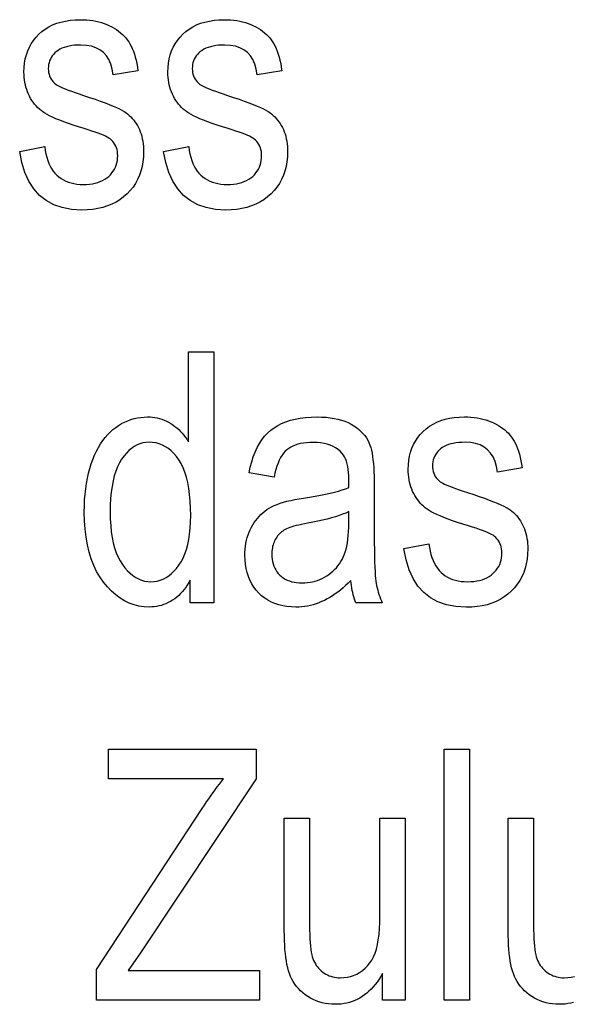
# Model space of a CAD drawing. Extents: x 91 to 404, y 15 to 275.
# Drawn here: x 227 to 233, y 60 to 70 of the extents above; entities that cross this region are included whole.
import ezdxf

# ---------------------------------------------------------------- set-up
doc = ezdxf.new("R2010")
doc.units = 0
doc.layers.get('0').update_dxf_attribs({"linetype": 'CONTINUOUS'})

msp = doc.modelspace()

# ---------------------------------------------------------------- linework, layer by layer
at = {"color": 7}
for points in [[(227.0575, 68.4399), (227.3065, 68.4877), (227.3117, 68.4505), (227.3184, 68.4152), (227.3267, 68.3819), (227.3365, 68.3506), (227.3479, 68.3212), (227.3607, 68.2938), (227.3751, 68.2683), (227.3911, 68.2448), (227.4086, 68.2233), (227.4276, 68.2037), (227.448, 68.1861), (227.4697, 68.1703), (227.4928, 68.1563), (227.5171, 68.1443), (227.5427, 68.134), (227.5696, 68.1257), (227.5978, 68.1192), (227.6273, 68.1145), (227.6581, 68.1117), (227.6902, 68.1108), (227.7222, 68.1116), (227.7527, 68.114), (227.7818, 68.1181), (227.8093, 68.1238), (227.8354, 68.1311), (227.8599, 68.14), (227.883, 68.1505), (227.9047, 68.1626), (227.9248, 68.1764), (227.9434, 68.1918), (227.9604, 68.2084), (227.9757, 68.226), (227.9891, 68.2443), (228.0007, 68.2636), (228.0106, 68.2837), (228.0186, 68.3047), (228.0249, 68.3265), (228.0294, 68.3492), (228.0321, 68.3728), (228.033, 68.3973), (228.0322, 68.4183), (228.0299, 68.4384), (228.0261, 68.4575), (228.0207, 68.4756), (228.0138, 68.4928), (228.0053, 68.509), (227.9954, 68.5243), (227.9839, 68.5386), (227.9708, 68.552), (227.9562, 68.5644), (227.9442, 68.5728), (227.9291, 68.5816), (227.911, 68.5908), (227.8899, 68.6004), (227.8658, 68.6105), (227.8388, 68.6209), (227.8087, 68.6317), (227.7756, 68.643), (227.7395, 68.6547), (227.7004, 68.6667), (227.6437, 68.6845), (227.5909, 68.7018), (227.5419, 68.7185), (227.4969, 68.7347), (227.4557, 68.7503), (227.4184, 68.7654), (227.385, 68.7799), (227.3555, 68.7939), (227.3299, 68.8073), (227.3082, 68.8202), (227.2889, 68.8333), (227.2704, 68.8472), (227.2529, 68.8619), (227.2362, 68.8775), (227.2204, 68.894), (227.2055, 68.9113), (227.1915, 68.9294), (227.1783, 68.9485), (227.1661, 68.9683), (227.1547, 68.989), (227.1444, 69.0105), (227.1351, 69.0325), (227.1269, 69.0551), (227.1198, 69.0783), (227.1138, 69.102), (227.1089, 69.1264), (227.1051, 69.1513), (227.1023, 69.1768), (227.1007, 69.2028), (227.1002, 69.2295), (227.1016, 69.275), (227.1061, 69.3188), (227.1135, 69.3608), (227.1239, 69.4011), (227.1373, 69.4397), (227.1536, 69.4765), (227.1729, 69.5116), (227.1951, 69.5449), (227.2203, 69.5765), (227.2485, 69.6064), (227.2793, 69.6339), (227.3124, 69.6586), (227.3478, 69.6803), (227.3855, 69.6991), (227.4254, 69.7151), (227.4677, 69.7281), (227.5122, 69.7383), (227.559, 69.7455), (227.6081, 69.7499), (227.6595, 69.7513), (227.6922, 69.7507), (227.7241, 69.7489), (227.7551, 69.7459), (227.7854, 69.7418), (227.8149, 69.7364), (227.8436, 69.7298), (227.8714, 69.7221), (227.8985, 69.7131), (227.9248, 69.703), (227.9503, 69.6916), (227.9747, 69.6793), (227.998, 69.6661), (228.0202, 69.6521), (228.0411, 69.6373), (228.0609, 69.6217), (228.0795, 69.6053), (228.0969, 69.588), (228.1132, 69.5699), (228.1282, 69.551), (228.1421, 69.5313), (228.155, 69.5103), (228.1671, 69.4876), (228.1783, 69.4631), (228.1888, 69.4369), (228.1984, 69.409), (228.2072, 69.3793), (228.2152, 69.3479), (228.2223, 69.3147), (228.2287, 69.2798), (228.2342, 69.2431), (227.9886, 69.2022), (227.9793, 69.2586), (227.9648, 69.309), (227.9453, 69.3535), (227.9207, 69.3921), (227.891, 69.4248), (227.8562, 69.4515), (227.8164, 69.4722), (227.7714, 69.4871), (227.7214, 69.496), (227.6663, 69.4989), (227.6344, 69.4983), (227.6042, 69.4963), (227.5756, 69.493), (227.5487, 69.4884), (227.5235, 69.4825), (227.5, 69.4753), (227.4781, 69.4668), (227.4579, 69.4569), (227.4393, 69.4458), (227.4225, 69.4333), (227.4072, 69.4198), (227.3936, 69.4056), (227.3816, 69.3906), (227.3712, 69.3749), (227.3624, 69.3585), (227.3551, 69.3413), (227.3495, 69.3234), (227.3455, 69.3048), (227.3431, 69.2854), (227.3423, 69.2653), (227.3431, 69.2456), (227.3454, 69.2268), (227.3492, 69.2088), (227.3546, 69.1916), (227.3615, 69.1754), (227.3699, 69.1599), (227.3799, 69.1453), (227.3914, 69.1316), (227.4045, 69.1187), (227.4191, 69.1067), (227.4301, 69.0995), (227.4447, 69.0914), (227.463, 69.0826), (227.4848, 69.0729), (227.5103, 69.0624), (227.5394, 69.051), (227.5721, 69.0389), (227.6084, 69.0259), (227.6483, 69.0122), (227.6919, 68.9976), (227.7521, 68.9779), (227.8079, 68.959), (227.8593, 68.941), (227.9064, 68.9238), (227.949, 68.9074), (227.9872, 68.8919), (228.021, 68.8772), (228.0504, 68.8633), (228.0754, 68.8503), (228.0961, 68.8381), (228.1141, 68.8259), (228.1313, 68.8129), (228.1476, 68.799), (228.1632, 68.7842), (228.1779, 68.7686), (228.1918, 68.7522), (228.2049, 68.7349), (228.2172, 68.7167), (228.2287, 68.6977), (228.2393, 68.6778), (228.249, 68.6572), (228.2577, 68.6357), (228.2654, 68.6135), (228.272, 68.5905), (228.2777, 68.5668), (228.2823, 68.5423), (228.2859, 68.517), (228.2884, 68.4909), (228.29, 68.4641), (228.2905, 68.4365), (228.2888, 68.3857), (228.2839, 68.3368), (228.2757, 68.2899), (228.2641, 68.245), (228.2493, 68.202), (228.2312, 68.1611), (228.2098, 68.1221), (228.1852, 68.0851), (228.1572, 68.0501), (228.1259, 68.017), (228.0918, 67.9866), (228.0553, 67.9593), (228.0164, 67.9353), (227.975, 67.9144), (227.9313, 67.8968), (227.8851, 67.8824), (227.8366, 67.8711), (227.7857, 67.8631), (227.7323, 67.8583), (227.6766, 67.8567), (227.5743, 67.8625), (227.481, 67.88), (227.3967, 67.9092), (227.3213, 67.95), (227.2549, 68.0025), (227.1975, 68.0667), (227.149, 68.1425), (227.1096, 68.23), (227.0791, 68.3291)], [(228.49, 68.4399), (228.739, 68.4877), (228.7442, 68.4505), (228.7509, 68.4152), (228.7592, 68.3819), (228.769, 68.3506), (228.7803, 68.3212), (228.7932, 68.2938), (228.8076, 68.2683), (228.8235, 68.2448), (228.841, 68.2233), (228.86, 68.2037), (228.8805, 68.1861), (228.9022, 68.1703), (228.9252, 68.1563), (228.9495, 68.1443), (228.9752, 68.134), (229.0021, 68.1257), (229.0303, 68.1192), (229.0598, 68.1145), (229.0906, 68.1117), (229.1227, 68.1108), (229.1547, 68.1116), (229.1852, 68.114), (229.2142, 68.1181), (229.2418, 68.1238), (229.2678, 68.1311), (229.2924, 68.14), (229.3155, 68.1505), (229.3371, 68.1626), (229.3573, 68.1764), (229.3759, 68.1918), (229.3929, 68.2084), (229.4081, 68.226), (229.4216, 68.2443), (229.4332, 68.2636), (229.4431, 68.2837), (229.4511, 68.3047), (229.4574, 68.3265), (229.4619, 68.3492), (229.4645, 68.3728), (229.4654, 68.3973), (229.4647, 68.4183), (229.4624, 68.4384), (229.4585, 68.4575), (229.4532, 68.4756), (229.4463, 68.4928), (229.4378, 68.509), (229.4278, 68.5243), (229.4163, 68.5386), (229.4033, 68.552), (229.3887, 68.5644), (229.3766, 68.5728), (229.3615, 68.5816), (229.3435, 68.5908), (229.3224, 68.6004), (229.2983, 68.6105), (229.2712, 68.6209), (229.2411, 68.6317), (229.2081, 68.643), (229.172, 68.6547), (229.1329, 68.6667), (229.0762, 68.6845), (229.0233, 68.7018), (228.9744, 68.7185), (228.9294, 68.7347), (228.8882, 68.7503), (228.8509, 68.7654), (228.8175, 68.7799), (228.788, 68.7939), (228.7624, 68.8073), (228.7407, 68.8202), (228.7213, 68.8333), (228.7029, 68.8472), (228.6853, 68.8619), (228.6686, 68.8775), (228.6528, 68.894), (228.6379, 68.9113), (228.6239, 68.9294), (228.6108, 68.9485), (228.5986, 68.9683), (228.5872, 68.989), (228.5768, 69.0105), (228.5676, 69.0325), (228.5594, 69.0551), (228.5523, 69.0783), (228.5463, 69.102), (228.5414, 69.1264), (228.5375, 69.1513), (228.5348, 69.1768), (228.5332, 69.2028), (228.5326, 69.2295), (228.5341, 69.275), (228.5386, 69.3188), (228.546, 69.3608), (228.5564, 69.4011), (228.5697, 69.4397), (228.586, 69.4765), (228.6053, 69.5116), (228.6276, 69.5449), (228.6528, 69.5765), (228.681, 69.6064), (228.7118, 69.6339), (228.7449, 69.6586), (228.7803, 69.6803), (228.818, 69.6991), (228.8579, 69.7151), (228.9002, 69.7281), (228.9447, 69.7383), (228.9915, 69.7455), (229.0406, 69.7499), (229.092, 69.7513), (229.1246, 69.7507), (229.1565, 69.7489), (229.1876, 69.7459), (229.2179, 69.7418), (229.2474, 69.7364), (229.276, 69.7298), (229.3039, 69.7221), (229.331, 69.7131), (229.3573, 69.703), (229.3827, 69.6916), (229.4072, 69.6793), (229.4305, 69.6661), (229.4526, 69.6521), (229.4736, 69.6373), (229.4934, 69.6217), (229.512, 69.6053), (229.5294, 69.588), (229.5456, 69.5699), (229.5607, 69.551), (229.5746, 69.5313), (229.5875, 69.5103), (229.5995, 69.4876), (229.6108, 69.4631), (229.6212, 69.4369), (229.6309, 69.409), (229.6396, 69.3793), (229.6476, 69.3479), (229.6548, 69.3147), (229.6611, 69.2798), (229.6667, 69.2431), (229.4211, 69.2022), (229.4117, 69.2586), (229.3973, 69.309), (229.3778, 69.3535), (229.3532, 69.3921), (229.3235, 69.4248), (229.2887, 69.4515), (229.2488, 69.4722), (229.2039, 69.4871), (229.1539, 69.496), (229.0988, 69.4989), (229.0669, 69.4983), (229.0367, 69.4963), (229.0081, 69.493), (228.9812, 69.4884), (228.956, 69.4825), (228.9324, 69.4753), (228.9105, 69.4668), (228.8903, 69.4569), (228.8718, 69.4458), (228.8549, 69.4333), (228.8397, 69.4198), (228.8261, 69.4056), (228.8141, 69.3906), (228.8036, 69.3749), (228.7948, 69.3585), (228.7876, 69.3413), (228.782, 69.3234), (228.778, 69.3048), (228.7756, 69.2854), (228.7748, 69.2653), (228.7755, 69.2456), (228.7778, 69.2268), (228.7817, 69.2088), (228.7871, 69.1916), (228.794, 69.1754), (228.8024, 69.1599), (228.8124, 69.1453), (228.8239, 69.1316), (228.8369, 69.1187), (228.8515, 69.1067), (228.8625, 69.0995), (228.8772, 69.0914), (228.8954, 69.0826), (228.9173, 69.0729), (228.9427, 69.0624), (228.9718, 69.051), (229.0046, 69.0389), (229.0409, 69.0259), (229.0808, 69.0122), (229.1244, 68.9976), (229.1846, 68.9779), (229.2404, 68.959), (229.2918, 68.941), (229.3388, 68.9238), (229.3815, 68.9074), (229.4197, 68.8919), (229.4535, 68.8772), (229.4829, 68.8633), (229.5079, 68.8503), (229.5285, 68.8381), (229.5465, 68.8259), (229.5637, 68.8129), (229.5801, 68.799), (229.5957, 68.7842), (229.6104, 68.7686), (229.6243, 68.7522), (229.6374, 68.7349), (229.6497, 68.7167), (229.6611, 68.6977), (229.6718, 68.6778), (229.6815, 68.6572), (229.6902, 68.6357), (229.6979, 68.6135), (229.7045, 68.5905), (229.7101, 68.5668), (229.7148, 68.5423), (229.7183, 68.517), (229.7209, 68.4909), (229.7224, 68.4641), (229.7229, 68.4365), (229.7213, 68.3857), (229.7164, 68.3368), (229.7081, 68.2899), (229.6966, 68.245), (229.6818, 68.202), (229.6637, 68.1611), (229.6423, 68.1221), (229.6176, 68.0851), (229.5896, 68.0501), (229.5584, 68.017), (229.5243, 67.9866), (229.4877, 67.9593), (229.4488, 67.9353), (229.4075, 67.9144), (229.3638, 67.8968), (229.3176, 67.8824), (229.2691, 67.8711), (229.2181, 67.8631), (229.1648, 67.8583), (229.109, 67.8567), (229.0068, 67.8625), (228.9135, 67.88), (228.8291, 67.9092), (228.7538, 67.95), (228.6874, 68.0025), (228.63, 68.0667), (228.5815, 68.1425), (228.542, 68.23), (228.5115, 68.3291)], [(228.7543, 63.9447), (228.7543, 64.1732), (228.7403, 64.1476), (228.7255, 64.1232), (228.7099, 64.1), (228.6935, 64.0781), (228.6763, 64.0575), (228.6583, 64.0381), (228.6396, 64.0199), (228.6201, 64.003), (228.5998, 63.9873), (228.5787, 63.9728), (228.557, 63.9597), (228.535, 63.948), (228.5127, 63.9376), (228.49, 63.9286), (228.467, 63.921), (228.4436, 63.9148), (228.4199, 63.91), (228.3959, 63.9065), (228.3715, 63.9045), (228.3467, 63.9038), (228.2949, 63.9063), (228.2445, 63.9137), (228.1955, 63.9261), (228.148, 63.9435), (228.1018, 63.9658), (228.0571, 63.9931), (228.0138, 64.0254), (227.9718, 64.0626), (227.9314, 64.1048), (227.8923, 64.1519), (227.8558, 64.2035), (227.8232, 64.2592), (227.7944, 64.319), (227.7695, 64.3827), (227.7484, 64.4505), (227.7311, 64.5224), (227.7177, 64.5983), (227.7081, 64.6782), (227.7023, 64.7622), (227.7004, 64.8502), (227.7013, 64.911), (227.7038, 64.9699), (227.7081, 65.027), (227.7141, 65.0822), (227.7217, 65.1354), (227.7311, 65.1869), (227.7422, 65.2364), (227.755, 65.2841), (227.7695, 65.3298), (227.7857, 65.3738), (227.8033, 65.4156), (227.8221, 65.4553), (227.842, 65.4927), (227.8631, 65.5279), (227.8852, 65.5609), (227.9086, 65.5917), (227.9331, 65.6203), (227.9587, 65.6466), (227.9854, 65.6707), (228.0134, 65.6927), (228.0421, 65.7124), (228.0716, 65.7301), (228.1016, 65.7457), (228.1323, 65.7592), (228.1636, 65.7707), (228.1956, 65.78), (228.2282, 65.7873), (228.2614, 65.7925), (228.2952, 65.7956), (228.3297, 65.7967), (228.3544, 65.796), (228.3788, 65.7941), (228.4028, 65.7908), (228.4264, 65.7862), (228.4497, 65.7803), (228.4726, 65.773), (228.4952, 65.7645), (228.5174, 65.7547), (228.5393, 65.7435), (228.5608, 65.731), (228.5817, 65.7174), (228.6019, 65.7027), (228.6214, 65.687), (228.6402, 65.6702), (228.6582, 65.6524), (228.6755, 65.6335), (228.692, 65.6136), (228.7078, 65.5927), (228.7229, 65.5707), (228.7373, 65.5477), (228.7373, 66.4447), (228.9897, 66.4447), (228.9897, 63.9447)], [(230.3522, 64.1681), (230.3269, 64.1425), (230.3013, 64.1182), (230.2756, 64.0951), (230.2496, 64.0734), (230.2234, 64.053), (230.1971, 64.0339), (230.1705, 64.016), (230.1437, 63.9995), (230.1168, 63.9842), (230.0896, 63.9703), (230.0622, 63.9576), (230.0346, 63.9463), (230.0068, 63.9364), (229.9788, 63.9277), (229.9506, 63.9204), (229.9222, 63.9144), (229.8936, 63.9098), (229.8648, 63.9064), (229.8357, 63.9044), (229.8065, 63.9038), (229.761, 63.9052), (229.7175, 63.9094), (229.6758, 63.9164), (229.636, 63.9262), (229.598, 63.9387), (229.562, 63.9541), (229.5278, 63.9723), (229.4955, 63.9933), (229.465, 64.017), (229.4364, 64.0436), (229.4102, 64.0726), (229.3867, 64.1034), (229.366, 64.1363), (229.348, 64.171), (229.3329, 64.2077), (229.3204, 64.2464), (229.3107, 64.287), (229.3038, 64.3296), (229.2997, 64.3741), (229.2983, 64.4205), (229.299, 64.4515), (229.3009, 64.4818), (229.3042, 64.5114), (229.3087, 64.5403), (229.3145, 64.5684), (229.3216, 64.5959), (229.3301, 64.6226), (229.3398, 64.6486), (229.3508, 64.6739), (229.3631, 64.6985), (229.3766, 64.7221), (229.3909, 64.7448), (229.4063, 64.7663), (229.4226, 64.7869), (229.4398, 64.8063), (229.4581, 64.8247), (229.4772, 64.8421), (229.4974, 64.8583), (229.5184, 64.8736), (229.5405, 64.8877), (229.5641, 64.901), (229.5901, 64.9136), (229.6184, 64.9255), (229.6491, 64.9366), (229.682, 64.947), (229.7173, 64.9567), (229.7549, 64.9657), (229.7948, 64.974), (229.837, 64.9815), (229.8815, 64.9884), (229.9413, 64.9974), (229.9978, 65.0068), (230.051, 65.0165), (230.1009, 65.0266), (230.1476, 65.037), (230.1909, 65.0477), (230.2311, 65.0588), (230.2679, 65.0702), (230.3015, 65.082), (230.3317, 65.0941), (230.3335, 65.1725), (230.3328, 65.2086), (230.3308, 65.2425), (230.3275, 65.2741), (230.3228, 65.3035), (230.3168, 65.3307), (230.3095, 65.3557), (230.3009, 65.3785), (230.2909, 65.399), (230.2796, 65.4173), (230.2669, 65.4334), (230.2472, 65.4542), (230.2254, 65.4727), (230.2016, 65.4891), (230.1758, 65.5033), (230.148, 65.5153), (230.1182, 65.5251), (230.0863, 65.5328), (230.0525, 65.5382), (230.0166, 65.5415), (229.9787, 65.5426), (229.9445, 65.5419), (229.912, 65.5397), (229.8813, 65.5361), (229.8524, 65.531), (229.8253, 65.5245), (229.7999, 65.5165), (229.7763, 65.5071), (229.7545, 65.4962), (229.7344, 65.4839), (229.7161, 65.4701), (229.6992, 65.4543), (229.6832, 65.436), (229.6681, 65.4152), (229.6539, 65.3918), (229.6407, 65.3659), (229.6283, 65.3374), (229.6169, 65.3064), (229.6064, 65.2728), (229.5969, 65.2367), (229.5882, 65.1981), (229.3409, 65.239), (229.3526, 65.2958), (229.3664, 65.3493), (229.3824, 65.3997), (229.4006, 65.447), (229.4209, 65.491), (229.4434, 65.5319), (229.468, 65.5696), (229.4948, 65.6041), (229.5238, 65.6355), (229.555, 65.6637), (229.5886, 65.6889), (229.625, 65.7116), (229.6642, 65.7315), (229.7061, 65.7488), (229.7509, 65.7634), (229.7984, 65.7754), (229.8487, 65.7847), (229.9018, 65.7914), (229.9576, 65.7954), (230.0163, 65.7967), (230.062, 65.7958), (230.1057, 65.7932), (230.1474, 65.7888), (230.1871, 65.7826), (230.2247, 65.7747), (230.2604, 65.7651), (230.294, 65.7536), (230.3257, 65.7405), (230.3553, 65.7255), (230.3829, 65.7089), (230.4085, 65.6909), (230.4322, 65.6721), (230.4539, 65.6524), (230.4736, 65.6319), (230.4914, 65.6106), (230.5072, 65.5884), (230.5211, 65.5654), (230.533, 65.5416), (230.5429, 65.5169), (230.5509, 65.4914), (230.5575, 65.4643), (230.5635, 65.4348), (230.5687, 65.4029), (230.5732, 65.3687), (230.5771, 65.332), (230.5802, 65.2929), (230.5827, 65.2515), (230.5844, 65.2077), (230.5855, 65.1615), (230.5858, 65.1129), (230.5858, 64.7036), (230.586, 64.6208), (230.5865, 64.5444), (230.5873, 64.4743), (230.5884, 64.4107), (230.5899, 64.3533), (230.5917, 64.3024), (230.5938, 64.2578), (230.5962, 64.2195), (230.599, 64.1877), (230.602, 64.1621), (230.6056, 64.1399), (230.6098, 64.1177), (230.6146, 64.0956), (230.62, 64.0737), (230.6261, 64.0519), (230.6328, 64.0302), (230.6402, 64.0087), (230.6481, 63.9872), (230.6568, 63.9659), (230.666, 63.9447), (230.4034, 63.9447), (230.3958, 63.9638), (230.3888, 63.9837), (230.3823, 64.0042), (230.3763, 64.0255), (230.371, 64.0475), (230.3661, 64.0702), (230.3618, 64.0936), (230.3581, 64.1177), (230.3549, 64.1425)], [(230.8809, 64.4853), (231.1298, 64.533), (231.135, 64.4958), (231.1418, 64.4606), (231.15, 64.4273), (231.1599, 64.3959), (231.1712, 64.3666), (231.1841, 64.3391), (231.1985, 64.3137), (231.2144, 64.2902), (231.2319, 64.2687), (231.2509, 64.2491), (231.2713, 64.2314), (231.2931, 64.2156), (231.3161, 64.2017), (231.3404, 64.1896), (231.366, 64.1794), (231.3929, 64.171), (231.4211, 64.1645), (231.4506, 64.1599), (231.4814, 64.1571), (231.5135, 64.1562), (231.5455, 64.157), (231.576, 64.1594), (231.6051, 64.1635), (231.6326, 64.1691), (231.6587, 64.1764), (231.6833, 64.1853), (231.7064, 64.1959), (231.728, 64.208), (231.7481, 64.2218), (231.7668, 64.2372), (231.7838, 64.2538), (231.799, 64.2713), (231.8124, 64.2897), (231.8241, 64.3089), (231.8339, 64.329), (231.842, 64.35), (231.8482, 64.3719), (231.8527, 64.3946), (231.8554, 64.4182), (231.8563, 64.4427), (231.8555, 64.4637), (231.8532, 64.4837), (231.8494, 64.5028), (231.844, 64.521), (231.8371, 64.5382), (231.8287, 64.5544), (231.8187, 64.5697), (231.8072, 64.584), (231.7941, 64.5974), (231.7796, 64.6098), (231.7675, 64.6182), (231.7524, 64.627), (231.7343, 64.6362), (231.7133, 64.6458), (231.6892, 64.6558), (231.6621, 64.6663), (231.632, 64.6771), (231.5989, 64.6884), (231.5629, 64.7), (231.5238, 64.7121), (231.467, 64.7299), (231.4142, 64.7472), (231.3653, 64.7639), (231.3202, 64.78), (231.2791, 64.7957), (231.2418, 64.8107), (231.2084, 64.8253), (231.1789, 64.8392), (231.1533, 64.8527), (231.1315, 64.8656), (231.1122, 64.8786), (231.0938, 64.8925), (231.0762, 64.9073), (231.0595, 64.9229), (231.0437, 64.9393), (231.0288, 64.9566), (231.0148, 64.9748), (231.0017, 64.9938), (230.9894, 65.0137), (230.9781, 65.0344), (230.9677, 65.0558), (230.9584, 65.0779), (230.9502, 65.1005), (230.9431, 65.1236), (230.9371, 65.1474), (230.9322, 65.1717), (230.9284, 65.1966), (230.9257, 65.2221), (230.924, 65.2482), (230.9235, 65.2749), (230.925, 65.3204), (230.9294, 65.3641), (230.9368, 65.4062), (230.9472, 65.4465), (230.9606, 65.485), (230.9769, 65.5219), (230.9962, 65.5569), (231.0184, 65.5903), (231.0437, 65.6219), (231.0719, 65.6517), (231.1027, 65.6793), (231.1358, 65.7039), (231.1711, 65.7257), (231.2088, 65.7445), (231.2488, 65.7604), (231.291, 65.7735), (231.3355, 65.7836), (231.3824, 65.7909), (231.4315, 65.7952), (231.4828, 65.7967), (231.5155, 65.7961), (231.5474, 65.7943), (231.5785, 65.7913), (231.6087, 65.7871), (231.6382, 65.7818), (231.6669, 65.7752), (231.6948, 65.7674), (231.7218, 65.7585), (231.7481, 65.7483), (231.7736, 65.737), (231.7981, 65.7247), (231.8214, 65.7115), (231.8435, 65.6975), (231.8644, 65.6827), (231.8842, 65.6671), (231.9028, 65.6506), (231.9202, 65.6334), (231.9365, 65.6153), (231.9516, 65.5964), (231.9654, 65.5767), (231.9783, 65.5557), (231.9904, 65.533), (232.0017, 65.5085), (232.0121, 65.4823), (232.0217, 65.4543), (232.0305, 65.4247), (232.0385, 65.3932), (232.0457, 65.3601), (232.052, 65.3251), (232.0575, 65.2885), (231.812, 65.2476), (231.8026, 65.3039), (231.7881, 65.3544), (231.7686, 65.3989), (231.744, 65.4375), (231.7143, 65.4701), (231.6796, 65.4968), (231.6397, 65.5176), (231.5948, 65.5324), (231.5448, 65.5413), (231.4897, 65.5443), (231.4577, 65.5436), (231.4275, 65.5417), (231.3989, 65.5384), (231.3721, 65.5338), (231.3468, 65.5279), (231.3233, 65.5207), (231.3014, 65.5121), (231.2812, 65.5023), (231.2627, 65.4911), (231.2458, 65.4786), (231.2306, 65.4651), (231.2169, 65.4509), (231.2049, 65.436), (231.1945, 65.4202), (231.1857, 65.4038), (231.1785, 65.3867), (231.1729, 65.3688), (231.1689, 65.3501), (231.1664, 65.3308), (231.1656, 65.3107), (231.1664, 65.291), (231.1687, 65.2721), (231.1725, 65.2541), (231.1779, 65.237), (231.1848, 65.2207), (231.1933, 65.2053), (231.2032, 65.1907), (231.2148, 65.177), (231.2278, 65.1641), (231.2424, 65.1521), (231.2534, 65.1448), (231.268, 65.1368), (231.2863, 65.1279), (231.3081, 65.1182), (231.3336, 65.1077), (231.3627, 65.0964), (231.3954, 65.0843), (231.4317, 65.0713), (231.4717, 65.0575), (231.5152, 65.0429), (231.5754, 65.0232), (231.6313, 65.0044), (231.6827, 64.9863), (231.7297, 64.9691), (231.7723, 64.9528), (231.8105, 64.9372), (231.8443, 64.9225), (231.8738, 64.9087), (231.8988, 64.8957), (231.9194, 64.8835), (231.9374, 64.8713), (231.9546, 64.8582), (231.971, 64.8443), (231.9865, 64.8296), (232.0013, 64.814), (232.0152, 64.7975), (232.0283, 64.7802), (232.0405, 64.7621), (232.052, 64.743), (232.0626, 64.7232), (232.0724, 64.7025), (232.0811, 64.6811), (232.0887, 64.6589), (232.0954, 64.6359), (232.101, 64.6121), (232.1056, 64.5876), (232.1092, 64.5623), (232.1118, 64.5363), (232.1133, 64.5095), (232.1138, 64.4819), (232.1122, 64.431), (232.1072, 64.3822), (232.099, 64.3353), (232.0875, 64.2903), (232.0727, 64.2474), (232.0546, 64.2064), (232.0332, 64.1675), (232.0085, 64.1304), (231.9805, 64.0954), (231.9492, 64.0624), (231.9151, 64.0319), (231.8786, 64.0047), (231.8397, 63.9806), (231.7984, 63.9598), (231.7546, 63.9421), (231.7085, 63.9277), (231.6599, 63.9165), (231.609, 63.9085), (231.5556, 63.9037), (231.4999, 63.9021), (231.3976, 63.9079), (231.3043, 63.9254), (231.22, 63.9546), (231.1446, 63.9954), (231.0782, 64.0479), (231.0208, 64.112), (230.9724, 64.1879), (230.9329, 64.2753), (230.9024, 64.3745)], [(227.9579, 64.8485), (227.9592, 64.7801), (227.9628, 64.7152), (227.9689, 64.654), (227.9774, 64.5964), (227.9884, 64.5424), (228.0018, 64.492), (228.0177, 64.4453), (228.036, 64.4021), (228.0567, 64.3626), (228.0799, 64.3267), (228.1046, 64.2943), (228.1302, 64.2653), (228.1566, 64.2397), (228.1838, 64.2176), (228.2118, 64.1988), (228.2406, 64.1834), (228.2702, 64.1715), (228.3006, 64.163), (228.3318, 64.1579), (228.3638, 64.1562), (228.3954, 64.1578), (228.4262, 64.1627), (228.4561, 64.1709), (228.4852, 64.1824), (228.5134, 64.1971), (228.5408, 64.2151), (228.5673, 64.2364), (228.593, 64.2609), (228.6178, 64.2888), (228.6418, 64.3199), (228.6641, 64.3543), (228.6841, 64.392), (228.7018, 64.4331), (228.7171, 64.4776), (228.73, 64.5254), (228.7406, 64.5765), (228.7488, 64.631), (228.7547, 64.6888), (228.7583, 64.7499), (228.7594, 64.8144), (228.7583, 64.8884), (228.7547, 64.9583), (228.7488, 65.0241), (228.7406, 65.0858), (228.73, 65.1433), (228.7171, 65.1968), (228.7018, 65.2461), (228.6841, 65.2914), (228.6641, 65.3325), (228.6418, 65.3695), (228.6176, 65.4027), (228.5922, 65.4324), (228.5656, 65.4586), (228.5378, 65.4814), (228.5088, 65.5006), (228.4785, 65.5163), (228.4469, 65.5286), (228.4142, 65.5373), (228.3802, 65.5425), (228.345, 65.5443), (228.3138, 65.5426), (228.2834, 65.5376), (228.2539, 65.5292), (228.2253, 65.5174), (228.1975, 65.5023), (228.1707, 65.4838), (228.1447, 65.462), (228.1197, 65.4368), (228.0955, 65.4082), (228.0722, 65.3763), (228.0505, 65.3408), (228.0311, 65.3015), (228.0139, 65.2583), (227.9991, 65.2113), (227.9865, 65.1604), (227.9762, 65.1057), (227.9682, 65.0471), (227.9625, 64.9848), (227.9591, 64.9186)], [(230.3317, 64.8536), (230.3028, 64.8402), (230.2711, 64.8272), (230.2367, 64.8146), (230.1997, 64.8023), (230.1599, 64.7905), (230.1175, 64.7792), (230.0723, 64.7682), (230.0245, 64.7576), (229.974, 64.7474), (229.9208, 64.7377), (229.89, 64.7321), (229.8611, 64.7265), (229.8342, 64.7206), (229.8092, 64.7146), (229.786, 64.7085), (229.7648, 64.7022), (229.7455, 64.6957), (229.7281, 64.6891), (229.7126, 64.6824), (229.6991, 64.6754), (229.6867, 64.6682), (229.675, 64.6603), (229.6637, 64.6518), (229.6531, 64.6428), (229.643, 64.6332), (229.6335, 64.623), (229.6245, 64.6123), (229.6161, 64.6009), (229.6083, 64.589), (229.601, 64.5765), (229.5944, 64.5635), (229.5884, 64.5502), (229.5832, 64.5364), (229.5786, 64.5222), (229.5748, 64.5077), (229.5716, 64.4927), (229.5692, 64.4774), (229.5674, 64.4617), (229.5664, 64.4455), (229.5661, 64.429), (229.5668, 64.4036), (229.5693, 64.3793), (229.5733, 64.3559), (229.5789, 64.3337), (229.5861, 64.3124), (229.5949, 64.2922), (229.6053, 64.2731), (229.6173, 64.2549), (229.631, 64.2379), (229.6462, 64.2218), (229.6628, 64.2071), (229.6807, 64.1939), (229.6998, 64.1823), (229.7201, 64.1722), (229.7417, 64.1636), (229.7645, 64.1566), (229.7885, 64.1512), (229.8137, 64.1473), (229.8402, 64.145), (229.8679, 64.1442), (229.8946, 64.1449), (229.9208, 64.147), (229.9465, 64.1505), (229.9717, 64.1554), (229.9964, 64.1617), (230.0207, 64.1694), (230.0444, 64.1785), (230.0676, 64.189), (230.0904, 64.2009), (230.1126, 64.2141), (230.134, 64.2286), (230.1544, 64.244), (230.1736, 64.2603), (230.1917, 64.2776), (230.2087, 64.2958), (230.2246, 64.3149), (230.2394, 64.335), (230.2531, 64.356), (230.2657, 64.378), (230.2772, 64.4009), (230.2875, 64.4253), (230.2968, 64.4519), (230.305, 64.4806), (230.3121, 64.5114), (230.3181, 64.5443), (230.323, 64.5794), (230.3268, 64.6166), (230.3296, 64.656), (230.3312, 64.6975), (230.3317, 64.7411)], [(227.8232, 59.9901), (227.8232, 60.297), (228.8737, 61.8983), (228.8955, 61.9314), (228.9171, 61.9637), (228.9387, 61.9952), (228.9602, 62.026), (228.9816, 62.0561), (229.0028, 62.0854), (229.024, 62.1139), (229.045, 62.1417), (229.066, 62.1688), (229.0869, 62.195), (227.9409, 62.195), (227.9409, 62.4901), (229.4092, 62.4901), (229.4092, 62.195), (228.2598, 60.4607), (228.1353, 60.2851), (229.4433, 60.2851), (229.4433, 59.9901)], [(231.2816, 59.9901), (231.2816, 62.4901), (231.5323, 62.4901), (231.5323, 59.9901)], [(230.6694, 59.9901), (230.6694, 60.2561), (230.6517, 60.2262), (230.6334, 60.1978), (230.6144, 60.1709), (230.5949, 60.1456), (230.5748, 60.1218), (230.554, 60.0995), (230.5326, 60.0788), (230.5106, 60.0596), (230.488, 60.042), (230.4648, 60.0259), (230.4409, 60.0113), (230.4165, 59.9983), (230.3914, 59.9867), (230.3657, 59.9768), (230.3394, 59.9683), (230.3125, 59.9614), (230.285, 59.956), (230.2568, 59.9522), (230.2281, 59.9499), (230.1987, 59.9491), (230.1641, 59.9501), (230.1305, 59.9529), (230.0979, 59.9577), (230.0664, 59.9643), (230.0359, 59.9728), (230.0064, 59.9832), (229.9779, 59.9955), (229.9504, 60.0097), (229.924, 60.0258), (229.8986, 60.0438), (229.8745, 60.0632), (229.8521, 60.0837), (229.8313, 60.1051), (229.8122, 60.1275), (229.7948, 60.151), (229.779, 60.1755), (229.7648, 60.2009), (229.7523, 60.2274), (229.7415, 60.2549), (229.7323, 60.2834), (229.7244, 60.3134), (229.7173, 60.3456), (229.711, 60.3799), (229.7056, 60.4163), (229.701, 60.4548), (229.6972, 60.4954), (229.6943, 60.5381), (229.6922, 60.583), (229.691, 60.6299), (229.6905, 60.679), (229.6905, 61.8011), (229.9412, 61.8011), (229.9412, 60.7967), (229.9415, 60.7426), (229.9424, 60.6922), (229.9438, 60.6455), (229.9457, 60.6026), (229.9483, 60.5633), (229.9514, 60.5277), (229.955, 60.4958), (229.9592, 60.4676), (229.964, 60.4431), (229.9694, 60.4224), (229.9755, 60.4038), (229.9825, 60.386), (229.9905, 60.369), (229.9995, 60.3527), (230.0094, 60.3371), (230.0203, 60.3223), (230.0322, 60.3082), (230.0449, 60.2949), (230.0587, 60.2824), (230.0734, 60.2706), (230.0888, 60.2597), (230.1046, 60.25), (230.1208, 60.2415), (230.1375, 60.234), (230.1546, 60.2277), (230.1721, 60.2226), (230.1901, 60.2186), (230.2085, 60.2157), (230.2272, 60.214), (230.2465, 60.2135), (230.282, 60.2149), (230.3162, 60.2194), (230.3491, 60.2268), (230.3807, 60.2372), (230.411, 60.2506), (230.4401, 60.2669), (230.4678, 60.2862), (230.4942, 60.3084), (230.5194, 60.3336), (230.5432, 60.3618), (230.562, 60.3895), (230.5788, 60.4215), (230.5936, 60.4578), (230.6065, 60.4983), (230.6174, 60.543), (230.6263, 60.592), (230.6332, 60.6453), (230.6382, 60.7029), (230.6411, 60.7647), (230.6421, 60.8308), (230.6421, 61.8011), (230.8945, 61.8011), (230.8945, 59.9901)]]:
    msp.add_lwpolyline(points, close=True, dxfattribs=at)
msp.add_lwpolyline([(232.5683, 59.9683), (232.5414, 59.9614), (232.5138, 59.956), (232.4857, 59.9522), (232.4569, 59.9499), (232.4276, 59.9491), (232.393, 59.9501), (232.3594, 59.9529), (232.3268, 59.9577), (232.2952, 59.9643), (232.2647, 59.9728), (232.2352, 59.9832), (232.2067, 59.9955), (232.1793, 60.0097), (232.1528, 60.0258), (232.1274, 60.0438), (232.1034, 60.0632), (232.081, 60.0837), (232.0602, 60.1051), (232.0411, 60.1275), (232.0236, 60.151), (232.0078, 60.1755), (231.9937, 60.2009), (231.9812, 60.2274), (231.9704, 60.2549), (231.9612, 60.2834), (231.9532, 60.3134), (231.9461, 60.3456), (231.9399, 60.3799), (231.9344, 60.4163), (231.9298, 60.4548), (231.9261, 60.4954), (231.9232, 60.5381), (231.9211, 60.583), (231.9198, 60.6299), (231.9194, 60.679), (231.9194, 61.8011), (232.1701, 61.8011), (232.1701, 60.7967), (232.1703, 60.7426), (232.1712, 60.6922), (232.1726, 60.6455), (232.1746, 60.6026), (232.1771, 60.5633), (232.1802, 60.5277), (232.1839, 60.4958), (232.1881, 60.4676), (232.1929, 60.4431), (232.1982, 60.4224), (232.2043, 60.4038), (232.2114, 60.386), (232.2194, 60.369), (232.2284, 60.3527), (232.2383, 60.3371), (232.2492, 60.3223), (232.261, 60.3082), (232.2738, 60.2949), (232.2875, 60.2824), (232.3022, 60.2706), (232.3176, 60.2597), (232.3335, 60.25), (232.3497, 60.2415), (232.3664, 60.234), (232.3835, 60.2277), (232.401, 60.2226), (232.4189, 60.2186), (232.4373, 60.2157), (232.4561, 60.214), (232.4753, 60.2135), (232.5108, 60.2149), (232.545, 60.2194), (232.578, 60.2268)], dxfattribs=at)

doc.saveas('drawing.dxf')
